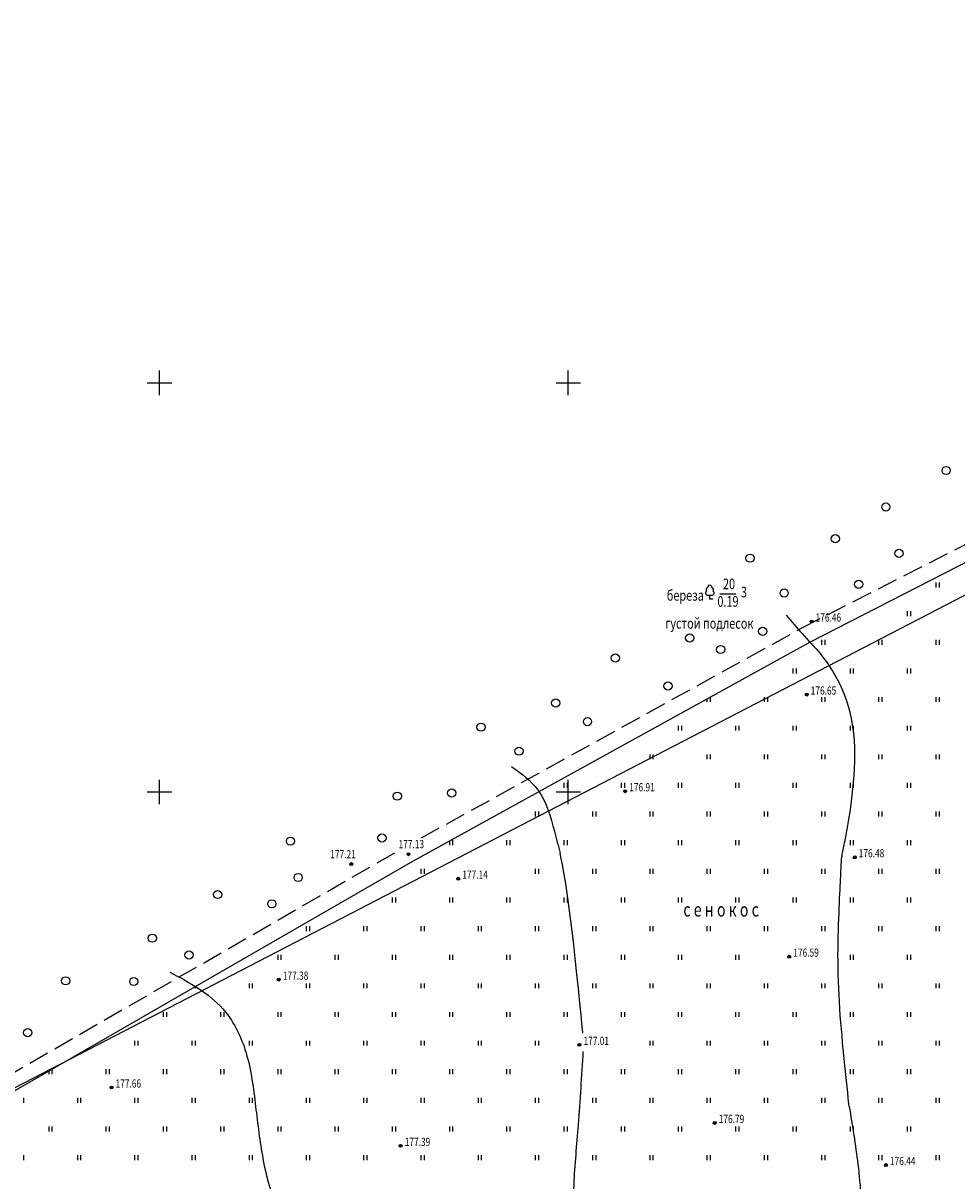
# Model space of a CAD drawing. Extents: x 3213148 to 3214302, y 6112548 to 6114002.
# Drawn here: x 3213833 to 3213948, y 6113552 to 6113694 of the extents above; entities that cross this region are included whole.
import ezdxf

# ---------------------------------------------------------------- set-up
doc = ezdxf.new("R2010")
doc.units = 0
doc.header["$MEASUREMENT"] = 0
doc.header["$PDMODE"] = 32
doc.header["$PDSIZE"] = 0.35
doc.linetypes.add('CONTI', pattern=[0])
doc.linetypes.add('ДОРОГА', pattern=[3.5, 2.5, -1])
for name, color, linetype in [('Doroga', 7, 'Continuous'), ('GORIZ0', 32, 'CONTI'), ('Granica', 7, 'Continuous'), ('Otmetka', 7, 'Continuous'), ('Picet', 7, 'CONTI'), ('RAMKA', 7, 'Continuous'), ('Rast', 7, 'Continuous')]:
    doc.layers.add(name, color=color, linetype=linetype)
doc.styles.add('SHRFT', font='ARIALI.TTF', dxfattribs={"width": 0.75})
doc.linetypes.add('МЕЖА', pattern='A,5,-0.75,[133,ltypeshp.shx,S=0.07,R=0,X=0,Y=0],-0.75', length=6.5)

# ---------------------------------------------------------------- blocks, each defined once
blk = doc.blocks.new('BL_333')
at = {"color": 0}
for p, q in [((0, -1.5), (0, 1.5)), ((-1.5, 0), (1.5, 0))]:
    blk.add_line(p, q, dxfattribs=at)
blk = doc.blocks.new('BL_2004')
at = {"color": 0}
blk.add_circle((0, 0), 0.5, dxfattribs=at)
blk = doc.blocks.new('BL_104')
at = {"color": 0}
for p, q in [((-0.225, 0.5), (0.225, 0.5)), ((0, 0), (0, 0.5)), ((0.375, 0), (0, 0))]:
    blk.add_line(p, q, dxfattribs=at)
for centre, radius, start, end in [((-0.235, 1.2), 0.22, 100, 235), ((0, 1.45), 0.26, 358, 185), ((0.235, 1.2), 0.22, 305, 80), ((-0.25, 0.775), 0.275, 115, 270), ((0.25, 0.775), 0.275, 270, 65)]:
    blk.add_arc(centre, radius, start, end, dxfattribs=at)

msp = doc.modelspace()

# ---------------------------------------------------------------- linework, layer by layer
at = {"layer": 'Doroga', "linetype": 'ДОРОГА', "elevation": 178.06}
for points in [[(3213882.03, 6113594.39), (3213928.58, 6113620.05), (3213979.6, 6113646.15), (3214025.68, 6113671), (3214057.4, 6113687.84), (3214079.55, 6113702.46)], [(3213768.41, 6113532.27), (3213809.89, 6113552.89), (3213879.28, 6113592.86)]]:
    msp.add_lwpolyline(points, dxfattribs=at)
at = {"layer": 'Doroga', "elevation": 174.03}
msp.add_lwpolyline([(3213981.65, 6113644.99), (3213980.5, 6113644.37), (3213929.52, 6113618.28), (3213880.96, 6113591.51), (3213814.28, 6113553.12)], dxfattribs=at)
at = {"layer": 'GORIZ0', "linetype": 'Continuous'}
for points in [[(3213934.35, 6113561.57), (3213934.31, 6113561.9), (3213934.24, 6113562.57), (3213934.17, 6113563.27), (3213934.1, 6113563.98), (3213934.02, 6113564.71), (3213933.95, 6113565.45), (3213933.87, 6113566.21), (3213933.79, 6113566.98), (3213933.71, 6113567.77), (3213933.63, 6113568.57), (3213933.55, 6113569.37), (3213933.48, 6113570.19), (3213933.41, 6113571.01), (3213933.34, 6113571.84), (3213933.27, 6113572.67), (3213933.21, 6113573.5), (3213933.16, 6113574.33), (3213933.11, 6113575.17), (3213933.07, 6113576), (3213933.04, 6113576.83), (3213933.01, 6113577.65), (3213933, 6113578.46), (3213932.99, 6113579.27), (3213932.98, 6113580.07), (3213932.99, 6113580.85), (3213933, 6113581.62), (3213933.01, 6113582.37), (3213933.03, 6113583.11), (3213933.06, 6113583.82), (3213933.08, 6113584.51), (3213933.11, 6113585.17), (3213933.14, 6113585.81), (3213933.16, 6113586.42), (3213933.19, 6113586.99), (3213933.22, 6113587.53), (3213933.24, 6113588.04), (3213933.26, 6113588.5), (3213933.28, 6113588.94), (3213933.3, 6113589.34), (3213933.32, 6113589.7), (3213933.33, 6113590.04), (3213933.34, 6113590.36), (3213933.36, 6113590.65), (3213933.37, 6113590.91), (3213933.38, 6113591.16), (3213933.4, 6113591.39), (3213933.41, 6113591.61), (3213933.43, 6113591.82), (3213933.45, 6113592.01), (3213933.48, 6113592.2), (3213933.5, 6113592.38), (3213933.53, 6113592.56), (3213933.56, 6113592.74), (3213933.6, 6113592.92), (3213933.64, 6113593.12), (3213933.69, 6113593.32), (3213933.74, 6113593.55), (3213933.79, 6113593.79), (3213933.85, 6113594.06), (3213933.91, 6113594.35), (3213933.97, 6113594.68), (3213934.04, 6113595.04), (3213934.12, 6113595.45), (3213934.2, 6113595.89), (3213934.28, 6113596.39), (3213934.37, 6113596.94), (3213934.46, 6113597.54), (3213934.55, 6113598.19), (3213934.65, 6113598.88), (3213934.74, 6113599.62), (3213934.82, 6113600.39), (3213934.89, 6113601.19), (3213934.95, 6113602.01), (3213935, 6113602.85), (3213935.03, 6113603.7), (3213935.04, 6113604.56), (3213935.03, 6113605.42), (3213934.99, 6113606.28), (3213934.92, 6113607.13), (3213934.82, 6113607.96), (3213934.69, 6113608.78), (3213934.52, 6113609.57), (3213934.31, 6113610.34), (3213934.08, 6113611.08), (3213933.82, 6113611.79), (3213933.54, 6113612.47), (3213933.25, 6113613.12), (3213932.94, 6113613.74), (3213932.61, 6113614.33), (3213932.29, 6113614.88), (3213931.95, 6113615.4), (3213931.62, 6113615.89), (3213931.3, 6113616.33), (3213930.88, 6113616.86)], [(3213901.77, 6113570.52), (3213901.76, 6113570.63), (3213901.74, 6113570.94), (3213901.7, 6113571.3), (3213901.66, 6113571.73), (3213901.62, 6113572.23), (3213901.56, 6113572.8), (3213901.5, 6113573.46), (3213901.42, 6113574.21), (3213901.34, 6113575.05), (3213901.24, 6113575.99), (3213901.14, 6113577.01), (3213901.02, 6113578.11), (3213900.9, 6113579.27), (3213900.77, 6113580.48), (3213900.62, 6113581.72), (3213900.48, 6113582.97), (3213900.32, 6113584.23), (3213900.16, 6113585.49), (3213900, 6113586.72), (3213899.83, 6113587.91), (3213899.65, 6113589.05), (3213899.47, 6113590.13), (3213899.29, 6113591.13), (3213899.11, 6113592.04), (3213899.02, 6113592.51)]]:
    msp.add_lwpolyline(points, dxfattribs=at)
at = {"layer": 'GORIZ0'}
for points in [[(3213926.65, 6113621.61), (3213928.61, 6113619.35), (3213930.88, 6113616.86)], [(3213893.05, 6113603.11), (3213896.29, 6113600.25), (3213898.3, 6113595.19), (3213899.02, 6113592.51)], [(3213851.28, 6113577.98), (3213857.74, 6113573.5), (3213860.46, 6113568.53), (3213861.71, 6113561.97), (3213862.59, 6113555.55), (3213863.83, 6113550.66), (3213864.43, 6113548.2), (3213864.14, 6113546.73)], [(3213901.8, 6113568.29), (3213901.2, 6113559.32), (3213900.66, 6113551.97), (3213900.3, 6113547.33), (3213896.98, 6113536.48), (3213896.32, 6113532.62)], [(3213934.35, 6113561.57), (3213935.42, 6113554.49), (3213935.88, 6113546.35), (3213935.16, 6113535.44), (3213934.86, 6113528.94), (3213933.78, 6113519.35), (3213932.91, 6113514.54), (3213930.04, 6113506.8), (3213929.02, 6113503.01), (3213928.97, 6113500.56), (3213930.4, 6113497.49), (3213934.04, 6113491.16), (3213937.22, 6113485.43), (3213938.44, 6113482.11), (3213940.18, 6113477.24), (3213944.24, 6113469.29), (3213946.51, 6113464.84)]]:
    msp.add_spline(points, degree=3, dxfattribs=at)
at = {"layer": 'Granica', "linetype": 'МЕЖА'}
msp.add_lwpolyline([(3213660.03, 6113351.77), (3213664, 6113364), (3213753, 6113438), (3213765, 6113529), (3214093, 6113699), (3214091, 6113869), (3214118, 6113920), (3214119.15, 6113916.88)], dxfattribs=at)
at = {"layer": 'Picet'}
for p in [(3213929.76, 6113620.84, 176.46), (3213929.16, 6113611.9, 176.65), (3213906.96, 6113600.08, 176.91), (3213873.46, 6113591.19, 177.21), (3213880.46, 6113592.38, 177.13), (3213935.03, 6113592.01, 176.48), (3213886.55, 6113589.4, 177.14), (3213927.03, 6113579.86, 176.59), (3213864.59, 6113577.06, 177.38), (3213901.36, 6113569.09, 177.01), (3213844.14, 6113563.88, 177.66), (3213917.91, 6113559.54, 176.79), (3213879.5, 6113556.74, 177.38), (3213938.85, 6113554.4, 176.44)]:
    msp.add_point(p, dxfattribs=at)
at = {"layer": 'Rast', "linetype": 'Continuous'}
for p, q in [((3213945, 6113625), (3213945, 6113625.6)), ((3213945.4, 6113625), (3213945.4, 6113625.6)), ((3213941.5, 6113621.5), (3213941.5, 6113622.1)), ((3213941.9, 6113621.5), (3213941.9, 6113622.1)), ((3213931, 6113618), (3213931, 6113618.6)), ((3213931.4, 6113618), (3213931.4, 6113618.6)), ((3213938, 6113618), (3213938, 6113618.6)), ((3213938.4, 6113618), (3213938.4, 6113618.6)), ((3213945, 6113618), (3213945, 6113618.6)), ((3213945.4, 6113618), (3213945.4, 6113618.6)), ((3213927.5, 6113614.5), (3213927.5, 6113615.1)), ((3213927.9, 6113614.5), (3213927.9, 6113615.1)), ((3213934.5, 6113614.5), (3213934.5, 6113615.1)), ((3213934.9, 6113614.5), (3213934.9, 6113615.1)), ((3213941.5, 6113614.5), (3213941.5, 6113615.1)), ((3213941.9, 6113614.5), (3213941.9, 6113615.1)), ((3213917, 6113611), (3213917, 6113611.38)), ((3213917.4, 6113611), (3213917.4, 6113611.6)), ((3213924, 6113611), (3213924, 6113611.6)), ((3213924.4, 6113611), (3213924.4, 6113611.6)), ((3213931, 6113611), (3213931, 6113611.6)), ((3213931.4, 6113611), (3213931.4, 6113611.6)), ((3213938, 6113611), (3213938, 6113611.6)), ((3213938.4, 6113611), (3213938.4, 6113611.6)), ((3213945, 6113611), (3213945, 6113611.6)), ((3213945.4, 6113611), (3213945.4, 6113611.6)), ((3213913.5, 6113607.5), (3213913.5, 6113608.1)), ((3213913.9, 6113607.5), (3213913.9, 6113608.1)), ((3213920.5, 6113607.5), (3213920.5, 6113608.1)), ((3213920.9, 6113607.5), (3213920.9, 6113608.1)), ((3213927.5, 6113607.5), (3213927.5, 6113608.1)), ((3213927.9, 6113607.5), (3213927.9, 6113608.1)), ((3213934.5, 6113607.5), (3213934.5, 6113608.1)), ((3213934.9, 6113607.5), (3213934.9, 6113608.1)), ((3213941.5, 6113607.5), (3213941.5, 6113608.1)), ((3213941.9, 6113607.5), (3213941.9, 6113608.1)), ((3213910, 6113604), (3213910, 6113604.6)), ((3213910.4, 6113604), (3213910.4, 6113604.6)), ((3213917, 6113604), (3213917, 6113604.6)), ((3213917.4, 6113604), (3213917.4, 6113604.6)), ((3213924, 6113604), (3213924, 6113604.6)), ((3213924.4, 6113604), (3213924.4, 6113604.6)), ((3213931, 6113604), (3213931, 6113604.6)), ((3213931.4, 6113604), (3213931.4, 6113604.6)), ((3213938, 6113604), (3213938, 6113604.6)), ((3213938.4, 6113604), (3213938.4, 6113604.6)), ((3213945, 6113604), (3213945, 6113604.6)), ((3213945.4, 6113604), (3213945.4, 6113604.6)), ((3213899.5, 6113600.5), (3213899.5, 6113601.1)), ((3213899.9, 6113600.5), (3213899.9, 6113601.1)), ((3213906.5, 6113600.5), (3213906.5, 6113601.1)), ((3213906.9, 6113600.5), (3213906.9, 6113601.1)), ((3213913.5, 6113600.5), (3213913.5, 6113601.1)), ((3213913.9, 6113600.5), (3213913.9, 6113601.1)), ((3213920.5, 6113600.5), (3213920.5, 6113601.1)), ((3213920.9, 6113600.5), (3213920.9, 6113601.1)), ((3213927.5, 6113600.5), (3213927.5, 6113601.1)), ((3213927.9, 6113600.5), (3213927.9, 6113601.1)), ((3213934.5, 6113600.5), (3213934.5, 6113601.1)), ((3213934.9, 6113600.5), (3213934.9, 6113601.1)), ((3213941.5, 6113600.5), (3213941.5, 6113601.1)), ((3213941.9, 6113600.5), (3213941.9, 6113601.1)), ((3213896, 6113597), (3213896, 6113597.6)), ((3213896.4, 6113597), (3213896.4, 6113597.6)), ((3213903, 6113597), (3213903, 6113597.6)), ((3213903.4, 6113597), (3213903.4, 6113597.6)), ((3213910, 6113597), (3213910, 6113597.6)), ((3213910.4, 6113597), (3213910.4, 6113597.6)), ((3213917, 6113597), (3213917, 6113597.6)), ((3213917.4, 6113597), (3213917.4, 6113597.6)), ((3213924, 6113597), (3213924, 6113597.6)), ((3213924.4, 6113597), (3213924.4, 6113597.6)), ((3213931, 6113597), (3213931, 6113597.6)), ((3213931.4, 6113597), (3213931.4, 6113597.6)), ((3213938, 6113597), (3213938, 6113597.6)), ((3213938.4, 6113597), (3213938.4, 6113597.6)), ((3213945, 6113597), (3213945, 6113597.6)), ((3213945.4, 6113597), (3213945.4, 6113597.6)), ((3213885.9, 6113593.5), (3213885.9, 6113594.1)), ((3213892.5, 6113593.5), (3213892.5, 6113594.1)), ((3213892.9, 6113593.5), (3213892.9, 6113594.1)), ((3213899.5, 6113593.5), (3213899.5, 6113594.1)), ((3213899.9, 6113593.5), (3213899.9, 6113594.1)), ((3213906.5, 6113593.5), (3213906.5, 6113594.1)), ((3213906.9, 6113593.5), (3213906.9, 6113594.1)), ((3213913.5, 6113593.5), (3213913.5, 6113594.1)), ((3213913.9, 6113593.5), (3213913.9, 6113594.1)), ((3213920.5, 6113593.5), (3213920.5, 6113594.1)), ((3213920.9, 6113593.5), (3213920.9, 6113594.1)), ((3213927.5, 6113593.5), (3213927.5, 6113594.1)), ((3213927.9, 6113593.5), (3213927.9, 6113594.1)), ((3213934.5, 6113593.5), (3213934.5, 6113594.1)), ((3213934.9, 6113593.5), (3213934.9, 6113594.1)), ((3213941.5, 6113593.5), (3213941.5, 6113594.1)), ((3213941.9, 6113593.5), (3213941.9, 6113594.1)), ((3213885.5, 6113593.5), (3213885.5, 6113594)), ((3213882, 6113590), (3213882, 6113590.6)), ((3213882.4, 6113590), (3213882.4, 6113590.6)), ((3213896, 6113590), (3213896, 6113590.6)), ((3213896.4, 6113590), (3213896.4, 6113590.6)), ((3213903, 6113590), (3213903, 6113590.6)), ((3213903.4, 6113590), (3213903.4, 6113590.6)), ((3213910, 6113590), (3213910, 6113590.6)), ((3213910.4, 6113590), (3213910.4, 6113590.6)), ((3213917, 6113590), (3213917, 6113590.6)), ((3213917.4, 6113590), (3213917.4, 6113590.6)), ((3213924, 6113590), (3213924, 6113590.6)), ((3213924.4, 6113590), (3213924.4, 6113590.6)), ((3213931, 6113590), (3213931, 6113590.6)), ((3213931.4, 6113590), (3213931.4, 6113590.6)), ((3213938, 6113590), (3213938, 6113590.6)), ((3213938.4, 6113590), (3213938.4, 6113590.6)), ((3213945, 6113590), (3213945, 6113590.6)), ((3213945.4, 6113590), (3213945.4, 6113590.6)), ((3213878.5, 6113586.5), (3213878.5, 6113587.1)), ((3213878.9, 6113586.5), (3213878.9, 6113587.1)), ((3213885.5, 6113586.5), (3213885.5, 6113587.1)), ((3213885.9, 6113586.5), (3213885.9, 6113587.1)), ((3213892.5, 6113586.5), (3213892.5, 6113587.1)), ((3213892.9, 6113586.5), (3213892.9, 6113587.1)), ((3213899.5, 6113586.5), (3213899.5, 6113587.1)), ((3213899.9, 6113586.5), (3213899.9, 6113587.1)), ((3213906.5, 6113586.5), (3213906.5, 6113587.1)), ((3213906.9, 6113586.5), (3213906.9, 6113587.1)), ((3213913.5, 6113586.5), (3213913.5, 6113587.1)), ((3213913.9, 6113586.5), (3213913.9, 6113587.1)), ((3213920.5, 6113586.5), (3213920.5, 6113587.1)), ((3213920.9, 6113586.5), (3213920.9, 6113587.1)), ((3213927.5, 6113586.5), (3213927.5, 6113587.1)), ((3213927.9, 6113586.5), (3213927.9, 6113587.1)), ((3213934.5, 6113586.5), (3213934.5, 6113587.1)), ((3213934.9, 6113586.5), (3213934.9, 6113587.1)), ((3213941.5, 6113586.5), (3213941.5, 6113587.1)), ((3213941.9, 6113586.5), (3213941.9, 6113587.1)), ((3213868, 6113583), (3213868, 6113583.6)), ((3213868.4, 6113583), (3213868.4, 6113583.6)), ((3213875, 6113583), (3213875, 6113583.6)), ((3213875.4, 6113583), (3213875.4, 6113583.6)), ((3213882, 6113583), (3213882, 6113583.6)), ((3213882.4, 6113583), (3213882.4, 6113583.6)), ((3213889, 6113583), (3213889, 6113583.6)), ((3213889.4, 6113583), (3213889.4, 6113583.6)), ((3213896, 6113583), (3213896, 6113583.6)), ((3213896.4, 6113583), (3213896.4, 6113583.6)), ((3213903, 6113583), (3213903, 6113583.6)), ((3213903.4, 6113583), (3213903.4, 6113583.6)), ((3213910, 6113583), (3213910, 6113583.6)), ((3213910.4, 6113583), (3213910.4, 6113583.6)), ((3213917, 6113583), (3213917, 6113583.6)), ((3213917.4, 6113583), (3213917.4, 6113583.6)), ((3213924, 6113583), (3213924, 6113583.6)), ((3213924.4, 6113583), (3213924.4, 6113583.6)), ((3213931, 6113583), (3213931, 6113583.6)), ((3213931.4, 6113583), (3213931.4, 6113583.6)), ((3213938, 6113583), (3213938, 6113583.6)), ((3213938.4, 6113583), (3213938.4, 6113583.6)), ((3213945, 6113583), (3213945, 6113583.6)), ((3213945.4, 6113583), (3213945.4, 6113583.6)), ((3213864.5, 6113579.5), (3213864.5, 6113580.1)), ((3213864.9, 6113579.5), (3213864.9, 6113580.1)), ((3213871.5, 6113579.5), (3213871.5, 6113580.1)), ((3213871.9, 6113579.5), (3213871.9, 6113580.1)), ((3213878.5, 6113579.5), (3213878.5, 6113580.1)), ((3213878.9, 6113579.5), (3213878.9, 6113580.1)), ((3213885.5, 6113579.5), (3213885.5, 6113580.1)), ((3213885.9, 6113579.5), (3213885.9, 6113580.1)), ((3213892.5, 6113579.5), (3213892.5, 6113580.1)), ((3213892.9, 6113579.5), (3213892.9, 6113580.1)), ((3213899.5, 6113579.5), (3213899.5, 6113580.1)), ((3213899.9, 6113579.5), (3213899.9, 6113580.1)), ((3213906.5, 6113579.5), (3213906.5, 6113580.1)), ((3213906.9, 6113579.5), (3213906.9, 6113580.1)), ((3213913.5, 6113579.5), (3213913.5, 6113580.1)), ((3213913.9, 6113579.5), (3213913.9, 6113580.1)), ((3213920.5, 6113579.5), (3213920.5, 6113580.1)), ((3213920.9, 6113579.5), (3213920.9, 6113580.1)), ((3213934.5, 6113579.5), (3213934.5, 6113580.1)), ((3213934.9, 6113579.5), (3213934.9, 6113580.1)), ((3213941.5, 6113579.5), (3213941.5, 6113580.1)), ((3213941.9, 6113579.5), (3213941.9, 6113580.1)), ((3213854.4, 6113576), (3213854.4, 6113576.22)), ((3213861, 6113576), (3213861, 6113576.6)), ((3213861.4, 6113576), (3213861.4, 6113576.6)), ((3213868, 6113576), (3213868, 6113576.6)), ((3213868.4, 6113576), (3213868.4, 6113576.6)), ((3213875, 6113576), (3213875, 6113576.6)), ((3213875.4, 6113576), (3213875.4, 6113576.6)), ((3213882, 6113576), (3213882, 6113576.6)), ((3213882.4, 6113576), (3213882.4, 6113576.6)), ((3213889, 6113576), (3213889, 6113576.6)), ((3213889.4, 6113576), (3213889.4, 6113576.6)), ((3213896, 6113576), (3213896, 6113576.6)), ((3213896.4, 6113576), (3213896.4, 6113576.6)), ((3213903, 6113576), (3213903, 6113576.6)), ((3213903.4, 6113576), (3213903.4, 6113576.6)), ((3213910, 6113576), (3213910, 6113576.6)), ((3213910.4, 6113576), (3213910.4, 6113576.6)), ((3213917, 6113576), (3213917, 6113576.6)), ((3213917.4, 6113576), (3213917.4, 6113576.6)), ((3213924, 6113576), (3213924, 6113576.6)), ((3213924.4, 6113576), (3213924.4, 6113576.6)), ((3213931, 6113576), (3213931, 6113576.6)), ((3213931.4, 6113576), (3213931.4, 6113576.6)), ((3213938, 6113576), (3213938, 6113576.6)), ((3213938.4, 6113576), (3213938.4, 6113576.6)), ((3213945, 6113576), (3213945, 6113576.6)), ((3213945.4, 6113576), (3213945.4, 6113576.6)), ((3213850.5, 6113572.5), (3213850.5, 6113573.1)), ((3213850.9, 6113572.5), (3213850.9, 6113573.1)), ((3213857.5, 6113572.5), (3213857.5, 6113573.1)), ((3213857.9, 6113572.5), (3213857.9, 6113573.1)), ((3213864.5, 6113572.5), (3213864.5, 6113573.1)), ((3213864.9, 6113572.5), (3213864.9, 6113573.1)), ((3213871.5, 6113572.5), (3213871.5, 6113573.1)), ((3213871.9, 6113572.5), (3213871.9, 6113573.1)), ((3213878.5, 6113572.5), (3213878.5, 6113573.1)), ((3213878.9, 6113572.5), (3213878.9, 6113573.1)), ((3213885.5, 6113572.5), (3213885.5, 6113573.1)), ((3213885.9, 6113572.5), (3213885.9, 6113573.1)), ((3213892.5, 6113572.5), (3213892.5, 6113573.1)), ((3213892.9, 6113572.5), (3213892.9, 6113573.1)), ((3213899.5, 6113572.5), (3213899.5, 6113573.1)), ((3213899.9, 6113572.5), (3213899.9, 6113573.1)), ((3213906.5, 6113572.5), (3213906.5, 6113573.1)), ((3213906.9, 6113572.5), (3213906.9, 6113573.1)), ((3213913.5, 6113572.5), (3213913.5, 6113573.1)), ((3213913.9, 6113572.5), (3213913.9, 6113573.1)), ((3213920.5, 6113572.5), (3213920.5, 6113573.1)), ((3213920.9, 6113572.5), (3213920.9, 6113573.1)), ((3213927.5, 6113572.5), (3213927.5, 6113573.1)), ((3213927.9, 6113572.5), (3213927.9, 6113573.1)), ((3213934.5, 6113572.5), (3213934.5, 6113573.1)), ((3213934.9, 6113572.5), (3213934.9, 6113573.1)), ((3213941.5, 6113572.5), (3213941.5, 6113573.1)), ((3213941.9, 6113572.5), (3213941.9, 6113573.1)), ((3213847, 6113569), (3213847, 6113569.6)), ((3213847.4, 6113569), (3213847.4, 6113569.6)), ((3213854, 6113569), (3213854, 6113569.6)), ((3213854.4, 6113569), (3213854.4, 6113569.6)), ((3213861, 6113569), (3213861, 6113569.6)), ((3213861.4, 6113569), (3213861.4, 6113569.6)), ((3213868, 6113569), (3213868, 6113569.6)), ((3213868.4, 6113569), (3213868.4, 6113569.6)), ((3213875, 6113569), (3213875, 6113569.6)), ((3213875.4, 6113569), (3213875.4, 6113569.6)), ((3213882, 6113569), (3213882, 6113569.6)), ((3213882.4, 6113569), (3213882.4, 6113569.6)), ((3213889, 6113569), (3213889, 6113569.6)), ((3213889.4, 6113569), (3213889.4, 6113569.6)), ((3213896, 6113569), (3213896, 6113569.6)), ((3213896.4, 6113569), (3213896.4, 6113569.6)), ((3213910, 6113569), (3213910, 6113569.6)), ((3213910.4, 6113569), (3213910.4, 6113569.6)), ((3213917, 6113569), (3213917, 6113569.6)), ((3213917.4, 6113569), (3213917.4, 6113569.6)), ((3213924, 6113569), (3213924, 6113569.6)), ((3213924.4, 6113569), (3213924.4, 6113569.6)), ((3213931, 6113569), (3213931, 6113569.6)), ((3213931.4, 6113569), (3213931.4, 6113569.6)), ((3213938, 6113569), (3213938, 6113569.6)), ((3213938.4, 6113569), (3213938.4, 6113569.6)), ((3213945, 6113569), (3213945, 6113569.6)), ((3213945.4, 6113569), (3213945.4, 6113569.6)), ((3213836.5, 6113565.5), (3213836.5, 6113565.91)), ((3213836.9, 6113565.5), (3213836.9, 6113566.1)), ((3213843.5, 6113565.5), (3213843.5, 6113566.1)), ((3213843.9, 6113565.5), (3213843.9, 6113566.1)), ((3213850.5, 6113565.5), (3213850.5, 6113566.1)), ((3213850.9, 6113565.5), (3213850.9, 6113566.1)), ((3213857.5, 6113565.5), (3213857.5, 6113566.1)), ((3213857.9, 6113565.5), (3213857.9, 6113566.1)), ((3213864.5, 6113565.5), (3213864.5, 6113566.1)), ((3213864.9, 6113565.5), (3213864.9, 6113566.1)), ((3213871.5, 6113565.5), (3213871.5, 6113566.1)), ((3213871.9, 6113565.5), (3213871.9, 6113566.1)), ((3213878.5, 6113565.5), (3213878.5, 6113566.1)), ((3213878.9, 6113565.5), (3213878.9, 6113566.1)), ((3213885.5, 6113565.5), (3213885.5, 6113566.1)), ((3213885.9, 6113565.5), (3213885.9, 6113566.1)), ((3213892.5, 6113565.5), (3213892.5, 6113566.1)), ((3213892.9, 6113565.5), (3213892.9, 6113566.1)), ((3213899.5, 6113565.5), (3213899.5, 6113566.1)), ((3213899.9, 6113565.5), (3213899.9, 6113566.1)), ((3213906.5, 6113565.5), (3213906.5, 6113566.1)), ((3213906.9, 6113565.5), (3213906.9, 6113566.1)), ((3213913.5, 6113565.5), (3213913.5, 6113566.1)), ((3213913.9, 6113565.5), (3213913.9, 6113566.1)), ((3213920.5, 6113565.5), (3213920.5, 6113566.1)), ((3213920.9, 6113565.5), (3213920.9, 6113566.1)), ((3213927.5, 6113565.5), (3213927.5, 6113566.1)), ((3213927.9, 6113565.5), (3213927.9, 6113566.1)), ((3213934.5, 6113565.5), (3213934.5, 6113566.1)), ((3213934.9, 6113565.5), (3213934.9, 6113566.1)), ((3213941.5, 6113565.5), (3213941.5, 6113566.1)), ((3213941.9, 6113565.5), (3213941.9, 6113566.1)), ((3213833.4, 6113562), (3213833.4, 6113562.6)), ((3213840, 6113562), (3213840, 6113562.6)), ((3213840.4, 6113562), (3213840.4, 6113562.6)), ((3213847, 6113562), (3213847, 6113562.6)), ((3213847.4, 6113562), (3213847.4, 6113562.6)), ((3213854, 6113562), (3213854, 6113562.6)), ((3213854.4, 6113562), (3213854.4, 6113562.6)), ((3213861, 6113562), (3213861, 6113562.6)), ((3213861.4, 6113562), (3213861.4, 6113562.6)), ((3213868, 6113562), (3213868, 6113562.6)), ((3213868.4, 6113562), (3213868.4, 6113562.6)), ((3213875, 6113562), (3213875, 6113562.6)), ((3213875.4, 6113562), (3213875.4, 6113562.6)), ((3213882, 6113562), (3213882, 6113562.6)), ((3213882.4, 6113562), (3213882.4, 6113562.6)), ((3213889, 6113562), (3213889, 6113562.6)), ((3213889.4, 6113562), (3213889.4, 6113562.6)), ((3213896, 6113562), (3213896, 6113562.6)), ((3213896.4, 6113562), (3213896.4, 6113562.6)), ((3213903, 6113562), (3213903, 6113562.6)), ((3213903.4, 6113562), (3213903.4, 6113562.6)), ((3213910, 6113562), (3213910, 6113562.6)), ((3213910.4, 6113562), (3213910.4, 6113562.6)), ((3213917, 6113562), (3213917, 6113562.6)), ((3213917.4, 6113562), (3213917.4, 6113562.6)), ((3213924, 6113562), (3213924, 6113562.6)), ((3213924.4, 6113562), (3213924.4, 6113562.6)), ((3213931, 6113562), (3213931, 6113562.6)), ((3213931.4, 6113562), (3213931.4, 6113562.6)), ((3213938, 6113562), (3213938, 6113562.6)), ((3213938.4, 6113562), (3213938.4, 6113562.6)), ((3213945, 6113562), (3213945, 6113562.6)), ((3213945.4, 6113562), (3213945.4, 6113562.6)), ((3213836.5, 6113558.5), (3213836.5, 6113559.1)), ((3213836.9, 6113558.5), (3213836.9, 6113559.1)), ((3213843.5, 6113558.5), (3213843.5, 6113559.1)), ((3213843.9, 6113558.5), (3213843.9, 6113559.1)), ((3213850.5, 6113558.5), (3213850.5, 6113559.1)), ((3213850.9, 6113558.5), (3213850.9, 6113559.1)), ((3213857.5, 6113558.5), (3213857.5, 6113559.1)), ((3213857.9, 6113558.5), (3213857.9, 6113559.1)), ((3213864.5, 6113558.5), (3213864.5, 6113559.1)), ((3213864.9, 6113558.5), (3213864.9, 6113559.1)), ((3213871.5, 6113558.5), (3213871.5, 6113559.1)), ((3213871.9, 6113558.5), (3213871.9, 6113559.1)), ((3213878.5, 6113558.5), (3213878.5, 6113559.1)), ((3213878.9, 6113558.5), (3213878.9, 6113559.1)), ((3213885.5, 6113558.5), (3213885.5, 6113559.1)), ((3213885.9, 6113558.5), (3213885.9, 6113559.1)), ((3213892.5, 6113558.5), (3213892.5, 6113559.1)), ((3213892.9, 6113558.5), (3213892.9, 6113559.1)), ((3213899.5, 6113558.5), (3213899.5, 6113559.1)), ((3213899.9, 6113558.5), (3213899.9, 6113559.1)), ((3213906.5, 6113558.5), (3213906.5, 6113559.1)), ((3213906.9, 6113558.5), (3213906.9, 6113559.1)), ((3213913.5, 6113558.5), (3213913.5, 6113559.1)), ((3213913.9, 6113558.5), (3213913.9, 6113559.1)), ((3213920.5, 6113558.5), (3213920.5, 6113559.1)), ((3213920.9, 6113558.5), (3213920.9, 6113559.1)), ((3213927.5, 6113558.5), (3213927.5, 6113559.1)), ((3213927.9, 6113558.5), (3213927.9, 6113559.1)), ((3213934.5, 6113558.5), (3213934.5, 6113559.1)), ((3213934.9, 6113558.5), (3213934.9, 6113559.1)), ((3213941.5, 6113558.5), (3213941.5, 6113559.1)), ((3213941.9, 6113558.5), (3213941.9, 6113559.1)), ((3213833.4, 6113555), (3213833.4, 6113555.6)), ((3213840, 6113555), (3213840, 6113555.6)), ((3213840.4, 6113555), (3213840.4, 6113555.6)), ((3213847, 6113555), (3213847, 6113555.6)), ((3213847.4, 6113555), (3213847.4, 6113555.6)), ((3213854, 6113555), (3213854, 6113555.6)), ((3213854.4, 6113555), (3213854.4, 6113555.6)), ((3213861, 6113555), (3213861, 6113555.6)), ((3213861.4, 6113555), (3213861.4, 6113555.6)), ((3213868, 6113555), (3213868, 6113555.6)), ((3213868.4, 6113555), (3213868.4, 6113555.6)), ((3213875, 6113555), (3213875, 6113555.6)), ((3213875.4, 6113555), (3213875.4, 6113555.6)), ((3213882, 6113555), (3213882, 6113555.6)), ((3213882.4, 6113555), (3213882.4, 6113555.6)), ((3213889, 6113555), (3213889, 6113555.6)), ((3213889.4, 6113555), (3213889.4, 6113555.6)), ((3213896, 6113555), (3213896, 6113555.6)), ((3213896.4, 6113555), (3213896.4, 6113555.6)), ((3213903, 6113555), (3213903, 6113555.6)), ((3213903.4, 6113555), (3213903.4, 6113555.6)), ((3213910, 6113555), (3213910, 6113555.6)), ((3213910.4, 6113555), (3213910.4, 6113555.6)), ((3213917, 6113555), (3213917, 6113555.6)), ((3213917.4, 6113555), (3213917.4, 6113555.6)), ((3213924, 6113555), (3213924, 6113555.6)), ((3213924.4, 6113555), (3213924.4, 6113555.6)), ((3213931, 6113555), (3213931, 6113555.6)), ((3213931.4, 6113555), (3213931.4, 6113555.6)), ((3213938, 6113555), (3213938, 6113555.6)), ((3213938.4, 6113555), (3213938.4, 6113555.6)), ((3213945, 6113555), (3213945, 6113555.6)), ((3213945.4, 6113555), (3213945.4, 6113555.6))]:
    msp.add_line(p, q, dxfattribs=at)
at = {"layer": 'Rast'}
msp.add_line((3213918.54, 6113624.21), (3213920.51, 6113624.21), dxfattribs=at)

# ---------------------------------------------------------------- block references
at = {"layer": 'RAMKA', "color": 114}
for p in [(3213850, 6113650), (3213900, 6113650), (3213850, 6113600), (3213900, 6113600)]:
    msp.add_blockref('BL_333', p, dxfattribs=at)
at = {"layer": 'Rast', "color": 7}
for name, p in [('BL_2004', (3213946.21, 6113639.29)), ('BL_2004', (3213938.83, 6113634.84)), ('BL_2004', (3213932.67, 6113630.96)), ('BL_2004', (3213940.44, 6113629.16)), ('BL_2004', (3213922.23, 6113628.58)), ('BL_104', (3213917.31, 6113623.55)), ('BL_2004', (3213935.51, 6113625.38)), ('BL_2004', (3213926.4, 6113624.32)), ('BL_2004', (3213923.78, 6113619.64)), ('BL_2004', (3213914.85, 6113618.83)), ('BL_2004', (3213905.76, 6113616.37)), ('BL_2004', (3213918.64, 6113617.41)), ('BL_2004', (3213912.2, 6113612.96)), ('BL_2004', (3213898.46, 6113610.87)), ('BL_2004', (3213889.33, 6113607.92)), ('BL_2004', (3213902.35, 6113608.6)), ('BL_2004', (3213893.97, 6113604.98)), ('BL_2004', (3213879.1, 6113599.49)), ('BL_2004', (3213885.73, 6113599.87)), ('BL_2004', (3213866.02, 6113593.99)), ('BL_2004', (3213877.21, 6113594.38)), ('BL_2004', (3213866.97, 6113589.54)), ('BL_2004', (3213857.12, 6113587.46)), ('BL_2004', (3213863.75, 6113586.32)), ('BL_2004', (3213849.13, 6113582.13)), ('BL_2004', (3213853.61, 6113580.07)), ('BL_2004', (3213838.53, 6113576.92)), ('BL_2004', (3213846.86, 6113576.83)), ('BL_2004', (3213833.89, 6113570.58))]:
    msp.add_blockref(name, p, dxfattribs=at)

# ---------------------------------------------------------------- texts
at = {"layer": 'Otmetka', "style": 'SHRFT', "width": 0.75}
for s, p in [('176.46', (3213930.25, 6113620.83)), ('176.65', (3213929.65, 6113611.9)), ('176.91', (3213907.45, 6113600.08)), ('177.13', (3213879.24, 6113593.13)), ('177.21', (3213870.89, 6113591.89)), ('176.48', (3213935.52, 6113592.01)), ('177.14', (3213887.04, 6113589.4)), ('176.59', (3213927.52, 6113579.86)), ('177.38', (3213865.09, 6113577.05)), ('177.01', (3213901.86, 6113569.08)), ('177.66', (3213844.63, 6113563.87)), ('176.79', (3213918.4, 6113559.54)), ('177.39', (3213880, 6113556.73)), ('176.44', (3213939.34, 6113554.4))]:
    msp.add_text(s, height=1, dxfattribs=at).set_placement(p)
at = {"layer": 'Rast', "style": 'SHRFT', "width": 0.75}
for s, height, p in [('20', 1.3, (3213918.92, 6113624.78)), ('береза', 1.3, (3213912.05, 6113623.38)), ('0.19', 1.3, (3213918.24, 6113622.64)), ('3', 1.3, (3213921.11, 6113623.79)), ('густой подлесок', 1.3, (3213911.87, 6113619.96)), ('с е н о к о с', 1.7, (3213914.07, 6113584.77))]:
    msp.add_text(s, height=height, dxfattribs=at).set_placement(p)

doc.saveas('drawing.dxf')
